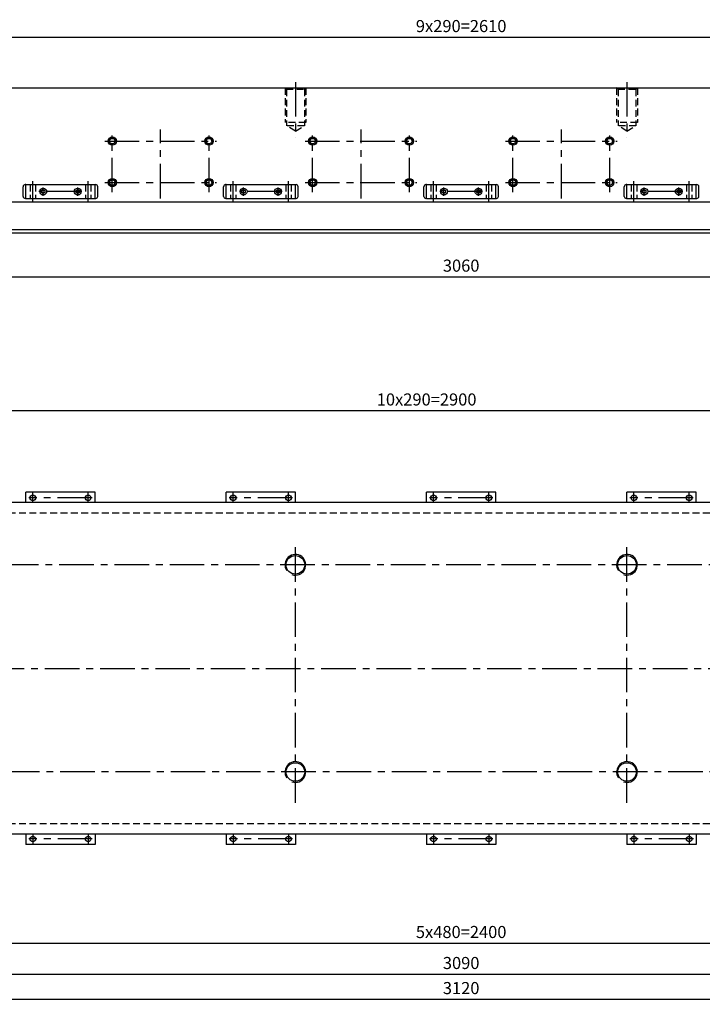
# Model space of a CAD drawing. Units: millimetres. Extents: x 503 to 4488, y 1340 to 3783.
# Drawn here: x 1540 to 2528, y 2347 to 3773 of the extents above; entities that cross this region are included whole.
import ezdxf

# ---------------------------------------------------------------- set-up
doc = ezdxf.new("R2010")
doc.units = ezdxf.units.MM
doc.header["$LTSCALE"] = 40
doc.header["$PDMODE"] = 35
doc.linetypes.add('CENTER', pattern=[2, 1.25, -0.25, 0.25, -0.25])
doc.linetypes.add('HIDDEN', pattern=[0.375, 0.25, -0.125])
for name, color, linetype in [('CENTER-YOKE', 3, 'CENTER'), ('DIM', 7, 'Continuous'), ('HIDDEN-YOKE', 5, 'HIDDEN'), ('YOKE', 1, 'Continuous')]:
    doc.layers.add(name, color=color, linetype=linetype)
doc.styles.add('A', font='romans.shx', dxfattribs={"width": 0.8})
doc.dimstyles.new('1-5', dxfattribs={"dimscale": 5, "dimtxt": 3.5, "dimasz": 3.5, "dimexe": 1.5, "dimexo": 0, "dimgap": 1, "dimtad": 1, "dimdec": 1, "dimdsep": 46, "dimtxsty": 'A', "dimcen": 0, "dimclrt": 256, "dimadec": 1, "dimazin": 2, "dimtfac": 1, "dimtdec": 1, "dimtmove": 0, "dimatfit": 3, "dimfxl": 0, "dimarcsym": 0})

# ---------------------------------------------------------------- blocks, each defined once
blk = doc.blocks.new('*D2')
at = {"layer": 'Defpoints', "color": 0}
for p in [(633.5, 2593.3), (3723.5, 2593.3), (3723.5, 2390.8)]:
    blk.add_point(p, dxfattribs=at)
at = {"layer": 'DIM', "color": 0, "lineweight": -2}
for p, q in [((633.5, 2593.3), (633.5, 2383.3)), ((3723.5, 2593.3), (3723.5, 2383.3)), ((651, 2390.8), (3706, 2390.8))]:
    blk.add_line(p, q, dxfattribs=at)
at = {"layer": 'DIM', "color": 0}
for points in [[(651, 2393.7), (651, 2387.9), (633.5, 2390.8)], [(3706, 2393.7), (3706, 2387.9), (3723.5, 2390.8)]]:
    blk.add_solid(points, dxfattribs=at)
at = {"layer": 'DIM', "insert": (2178.5, 2404.5), "char_height": 17.5, "attachment_point": 5, "style": 'A'}
blk.add_mtext('3090', dxfattribs=at)
blk = doc.blocks.new('*D3')
at = {"layer": 'Defpoints', "color": 0}
for p in [(618.5, 2638.3), (3738.5, 2638.3), (3738.5, 2354.5)]:
    blk.add_point(p, dxfattribs=at)
at = {"layer": 'DIM', "color": 0, "lineweight": -2}
for p, q in [((618.5, 2638.3), (618.5, 2347)), ((3738.5, 2638.3), (3738.5, 2347)), ((636, 2354.5), (3721, 2354.5))]:
    blk.add_line(p, q, dxfattribs=at)
at = {"layer": 'DIM', "color": 0}
for points in [[(636, 2357.4), (636, 2351.5), (618.5, 2354.5)], [(3721, 2357.4), (3721, 2351.5), (3738.5, 2354.5)]]:
    blk.add_solid(points, dxfattribs=at)
at = {"layer": 'DIM', "insert": (2178.5, 2368.2), "char_height": 17.5, "attachment_point": 5, "style": 'A'}
blk.add_mtext('3120', dxfattribs=at)
blk = doc.blocks.new('*D5')
at = {"layer": 'Defpoints', "color": 0}
for p in [(648.5, 3468.9), (3708.5, 3468.9), (3708.5, 3400.6)]:
    blk.add_point(p, dxfattribs=at)
at = {"layer": 'DIM', "color": 0, "lineweight": -2}
for p, q in [((648.5, 3468.9), (648.5, 3393.1)), ((3708.5, 3468.9), (3708.5, 3393.1)), ((666, 3400.6), (3691, 3400.6))]:
    blk.add_line(p, q, dxfattribs=at)
at = {"layer": 'DIM', "color": 0}
for points in [[(666, 3403.5), (666, 3397.7), (648.5, 3400.6)], [(3691, 3403.5), (3691, 3397.7), (3708.5, 3400.6)]]:
    blk.add_solid(points, dxfattribs=at)
at = {"layer": 'DIM', "insert": (2178.5, 3414.3), "char_height": 17.5, "attachment_point": 5, "style": 'A'}
blk.add_mtext('3060', dxfattribs=at)
blk = doc.blocks.new('*D11')
at = {"layer": 'Defpoints', "color": 0}
for p in [(3578.5, 3206.7), (678.5, 3088.3), (3578.5, 3089.3)]:
    blk.add_point(p, dxfattribs=at)
at = {"layer": 'DIM', "color": 0, "lineweight": -2}
for p, q in [((678.5, 3088.3), (678.5, 3214.2)), ((3578.5, 3089.3), (3578.5, 3214.2)), ((696, 3206.7), (3561, 3206.7))]:
    blk.add_line(p, q, dxfattribs=at)
at = {"layer": 'DIM', "color": 0}
for points in [[(696, 3209.6), (696, 3203.8), (678.5, 3206.7)], [(3561, 3209.6), (3561, 3203.8), (3578.5, 3206.7)]]:
    blk.add_solid(points, dxfattribs=at)
at = {"layer": 'DIM', "insert": (2128.5, 3220.5), "char_height": 17.5, "attachment_point": 5, "style": 'A'}
blk.add_mtext('10x290=2900', dxfattribs=at)
blk = doc.blocks.new('*D20')
at = {"layer": 'Defpoints', "color": 0}
for p in [(3483.5, 3747.5), (873.5, 3628.9), (3483.5, 3607.9)]:
    blk.add_point(p, dxfattribs=at)
at = {"layer": 'DIM', "color": 0, "lineweight": -2}
for p, q in [((873.5, 3628.9), (873.5, 3755)), ((3483.5, 3607.9), (3483.5, 3755)), ((891, 3747.5), (3466, 3747.5))]:
    blk.add_line(p, q, dxfattribs=at)
at = {"layer": 'DIM', "color": 0}
for points in [[(891, 3750.4), (891, 3744.6), (873.5, 3747.5)], [(3466, 3750.4), (3466, 3744.6), (3483.5, 3747.5)]]:
    blk.add_solid(points, dxfattribs=at)
at = {"layer": 'DIM', "insert": (2178.5, 3761.2), "char_height": 17.5, "attachment_point": 5, "style": 'A'}
blk.add_mtext('9x290=2610', dxfattribs=at)
blk = doc.blocks.new('*D49')
at = {"layer": 'Defpoints', "color": 0}
for p in [(978.5, 2638.9), (3378.5, 2638.9), (3378.5, 2435.7)]:
    blk.add_point(p, dxfattribs=at)
at = {"layer": 'DIM', "color": 0, "lineweight": -2}
for p, q in [((978.5, 2638.9), (978.5, 2428.2)), ((3378.5, 2638.9), (3378.5, 2428.2)), ((996, 2435.7), (3361, 2435.7))]:
    blk.add_line(p, q, dxfattribs=at)
at = {"layer": 'DIM', "color": 0}
for points in [[(996, 2438.6), (996, 2432.7), (978.5, 2435.7)], [(3361, 2438.6), (3361, 2432.7), (3378.5, 2435.7)]]:
    blk.add_solid(points, dxfattribs=at)
at = {"layer": 'DIM', "insert": (2178.5, 2449.4), "char_height": 17.5, "attachment_point": 5, "style": 'A'}
blk.add_mtext('5x480=2400', dxfattribs=at)

msp = doc.modelspace()

# ---------------------------------------------------------------- linework, layer by layer
at = {"layer": 'CENTER-YOKE'}
for p, q in [((1938.53, 3682.34), (1938.53, 3602.05)), ((2418.53, 3682.34), (2418.53, 3602.05)), ((1743.53, 3513.89), (1743.53, 3613.89)), ((2033.53, 3513.89), (2033.53, 3613.89)), ((2323.53, 3513.89), (2323.53, 3613.89)), ((1662.53, 3596.89), (1824.53, 3596.89)), ((1673.53, 3522.89), (1673.53, 3604.89)), ((1813.53, 3522.89), (1813.53, 3604.89)), ((1952.53, 3596.89), (2114.53, 3596.89)), ((1963.53, 3522.89), (1963.53, 3604.89)), ((2103.53, 3522.89), (2103.53, 3604.89)), ((2242.53, 3596.89), (2404.53, 3596.89)), ((2253.53, 3522.89), (2253.53, 3604.89)), ((2393.53, 3522.89), (2393.53, 3604.89)), ((1558.53, 3508.89), (1558.53, 3538.89)), ((1638.53, 3508.89), (1638.53, 3538.89)), ((1662.53, 3536.89), (1824.53, 3536.89)), ((1848.53, 3508.89), (1848.53, 3538.89)), ((1928.53, 3508.89), (1928.53, 3538.89)), ((1952.53, 3536.89), (2114.53, 3536.89)), ((2138.53, 3508.89), (2138.53, 3538.89)), ((2218.53, 3508.89), (2218.53, 3538.89)), ((2242.53, 3536.89), (2404.53, 3536.89)), ((2428.53, 3508.89), (2428.53, 3538.89)), ((2508.53, 3508.89), (2508.53, 3538.89)), ((1629.59, 3523.89), (1567.46, 3523.89)), ((1573.53, 3517.82), (1573.53, 3529.95)), ((1623.53, 3517.82), (1623.53, 3529.95)), ((1919.59, 3523.89), (1857.46, 3523.89)), ((1863.53, 3517.82), (1863.53, 3529.95)), ((1913.53, 3517.82), (1913.53, 3529.95)), ((2209.59, 3523.89), (2147.46, 3523.89)), ((2153.53, 3517.82), (2153.53, 3529.95)), ((2203.53, 3517.82), (2203.53, 3529.95)), ((2499.59, 3523.89), (2437.46, 3523.89)), ((2443.53, 3517.82), (2443.53, 3529.95)), ((2493.53, 3517.82), (2493.53, 3529.95)), ((1644.28, 3080.35), (1552.57, 3080.35)), ((1558.53, 3074.35), (1558.53, 3087.35)), ((1638.53, 3074.35), (1638.53, 3087.35)), ((1934.28, 3080.35), (1842.57, 3080.35)), ((1848.53, 3074.35), (1848.53, 3087.35)), ((1928.53, 3074.35), (1928.53, 3087.35)), ((2224.28, 3080.35), (2132.57, 3080.35)), ((2138.53, 3074.35), (2138.53, 3087.35)), ((2218.53, 3074.35), (2218.53, 3087.35)), ((2514.28, 3080.35), (2422.57, 3080.35)), ((2428.53, 3074.35), (2428.53, 3087.35)), ((2508.53, 3074.35), (2508.53, 3087.35)), ((1938.53, 2638.88), (1938.53, 3009.41)), ((2418.53, 2638.88), (2418.53, 3009.41)), ((3406.75, 2983.35), (946.48, 2983.35)), ((615.96, 2833.35), (3425.85, 2833.35)), ((3408.13, 2683.35), (957.29, 2683.35)), ((1644.56, 2586.35), (1552.76, 2586.35)), ((1558.53, 2593.35), (1558.53, 2579.35)), ((1638.53, 2593.35), (1638.53, 2579.35)), ((1934.56, 2586.35), (1842.76, 2586.35)), ((1848.53, 2593.35), (1848.53, 2579.35)), ((1928.53, 2593.35), (1928.53, 2579.35)), ((2224.56, 2586.35), (2132.76, 2586.35)), ((2138.53, 2593.35), (2138.53, 2579.35)), ((2218.53, 2593.35), (2218.53, 2579.35)), ((2514.56, 2586.35), (2422.76, 2586.35)), ((2428.53, 2593.35), (2428.53, 2579.35)), ((2508.53, 2593.35), (2508.53, 2579.35))]:
    msp.add_line(p, q, dxfattribs=at)
at = {"layer": 'DIM'}
for centre, radius, start, end in [((1673.53, 3596.89), 5, 349.96906, 284.56099), ((1813.53, 3596.89), 5, 349.96906, 284.56099), ((1963.53, 3596.89), 5, 349.96906, 284.56099), ((2103.53, 3596.89), 5, 349.96906, 284.56099), ((2253.53, 3596.89), 5, 349.96906, 284.56099), ((2393.53, 3596.89), 5, 349.96906, 284.56099), ((1673.53, 3536.89), 5, 349.96906, 284.56099), ((1813.53, 3536.89), 5, 349.96906, 284.56099), ((1963.53, 3536.89), 5, 349.96906, 284.56099), ((2103.53, 3536.89), 5, 349.96906, 284.56099), ((2253.53, 3536.89), 5, 349.96906, 284.56099), ((2393.53, 3536.89), 5, 349.96906, 284.56099), ((1938.53, 2983.35), 15, 250.58111, 213.89116), ((2418.53, 2983.35), 15, 250.58111, 213.89116), ((1938.53, 2683.35), 15, 250.58111, 213.89116), ((2418.53, 2683.35), 15, 250.58111, 213.89116)]:
    msp.add_arc(centre, radius, start, end, dxfattribs=at)
at = {"layer": 'HIDDEN-YOKE'}
for p, q in [((1923.53, 3673.89), (1923.53, 3623.89)), ((1925.53, 3671.89), (1923.53, 3673.89)), ((1925.53, 3671.89), (1925.53, 3618.89)), ((1925.53, 3671.89), (1951.53, 3671.89)), ((1951.53, 3671.89), (1953.53, 3673.89)), ((1951.53, 3671.89), (1951.53, 3618.89)), ((1953.53, 3673.89), (1953.53, 3623.89)), ((2403.53, 3673.89), (2403.53, 3623.89)), ((2405.53, 3671.89), (2403.53, 3673.89)), ((2405.53, 3671.89), (2405.53, 3618.89)), ((2405.53, 3671.89), (2431.53, 3671.89)), ((2431.53, 3671.89), (2433.53, 3673.89)), ((2431.53, 3671.89), (2431.53, 3618.89)), ((2433.53, 3673.89), (2433.53, 3623.89)), ((1953.53, 3623.89), (1923.53, 3623.89)), ((2433.53, 3623.89), (2403.53, 3623.89)), ((1938.53, 3611.38), (1925.53, 3618.89)), ((1951.53, 3618.89), (1925.53, 3618.89)), ((1938.53, 3611.38), (1951.53, 3618.89)), ((2418.53, 3611.38), (2405.53, 3618.89)), ((2431.53, 3618.89), (2405.53, 3618.89)), ((2418.53, 3611.38), (2431.53, 3618.89)), ((1554.53, 3533.89), (1554.53, 3513.89)), ((1562.53, 3533.89), (1562.53, 3513.89)), ((1634.53, 3533.89), (1634.53, 3513.89)), ((1642.53, 3533.89), (1642.53, 3513.89)), ((1844.53, 3533.89), (1844.53, 3513.89)), ((1852.53, 3533.89), (1852.53, 3513.89)), ((1924.53, 3533.89), (1924.53, 3513.89)), ((1932.53, 3533.89), (1932.53, 3513.89)), ((2134.53, 3533.89), (2134.53, 3513.89)), ((2142.53, 3533.89), (2142.53, 3513.89)), ((2214.53, 3533.89), (2214.53, 3513.89)), ((2222.53, 3533.89), (2222.53, 3513.89)), ((2424.53, 3533.89), (2424.53, 3513.89)), ((2432.53, 3533.89), (2432.53, 3513.89)), ((2504.53, 3533.89), (2504.53, 3513.89)), ((2512.53, 3533.89), (2512.53, 3513.89)), ((3693.53, 3058.35), (663.53, 3058.35)), ((3693.53, 2608.35), (663.53, 2608.35))]:
    msp.add_line(p, q, dxfattribs=at)
at = {"layer": 'YOKE'}
for p, q in [((633.53, 3673.89), (3723.53, 3673.89)), ((1544.53, 3516.89), (1544.53, 3530.89)), ((1548.53, 3533.89), (1547.53, 3533.89)), ((1548.53, 3533.89), (1648.53, 3533.89)), ((1548.53, 3513.89), (1548.53, 3533.89)), ((1648.53, 3513.89), (1648.53, 3533.89)), ((1648.53, 3533.89), (1649.53, 3533.89)), ((1652.53, 3516.89), (1652.53, 3530.89)), ((1834.53, 3516.89), (1834.53, 3530.89)), ((1838.53, 3533.89), (1837.53, 3533.89)), ((1838.53, 3533.89), (1938.53, 3533.89)), ((1838.53, 3513.89), (1838.53, 3533.89)), ((1938.53, 3513.89), (1938.53, 3533.89)), ((1938.53, 3533.89), (1939.53, 3533.89)), ((1942.53, 3516.89), (1942.53, 3530.89)), ((2124.53, 3516.89), (2124.53, 3530.89)), ((2128.53, 3533.89), (2127.53, 3533.89)), ((2128.53, 3533.89), (2228.53, 3533.89)), ((2128.53, 3513.89), (2128.53, 3533.89)), ((2228.53, 3513.89), (2228.53, 3533.89)), ((2228.53, 3533.89), (2229.53, 3533.89)), ((2232.53, 3516.89), (2232.53, 3530.89)), ((2414.53, 3516.89), (2414.53, 3530.89)), ((2418.53, 3533.89), (2417.53, 3533.89)), ((2418.53, 3533.89), (2518.53, 3533.89)), ((2418.53, 3513.89), (2418.53, 3533.89)), ((2518.53, 3513.89), (2518.53, 3533.89)), ((2518.53, 3533.89), (2519.53, 3533.89)), ((2522.53, 3516.89), (2522.53, 3530.89)), ((633.53, 3508.89), (3723.53, 3508.89)), ((1548.53, 3513.89), (1547.53, 3513.89)), ((1548.53, 3513.89), (1648.53, 3513.89)), ((1648.53, 3513.89), (1649.53, 3513.89)), ((1838.53, 3513.89), (1837.53, 3513.89)), ((1838.53, 3513.89), (1938.53, 3513.89)), ((1938.53, 3513.89), (1939.53, 3513.89)), ((2128.53, 3513.89), (2127.53, 3513.89)), ((2128.53, 3513.89), (2228.53, 3513.89)), ((2228.53, 3513.89), (2229.53, 3513.89)), ((2418.53, 3513.89), (2417.53, 3513.89)), ((2418.53, 3513.89), (2518.53, 3513.89)), ((2518.53, 3513.89), (2519.53, 3513.89)), ((648.53, 3468.89), (3708.53, 3468.89)), ((653.53, 3463.89), (3703.53, 3463.89)), ((1548.53, 3073.35), (1548.53, 3088.35)), ((1648.53, 3088.35), (1548.53, 3088.35)), ((1648.53, 3073.35), (1648.53, 3088.35)), ((1838.53, 3073.35), (1838.53, 3088.35)), ((1938.53, 3088.35), (1838.53, 3088.35)), ((1938.53, 3073.35), (1938.53, 3088.35)), ((2128.53, 3073.35), (2128.53, 3088.35)), ((2228.53, 3088.35), (2128.53, 3088.35)), ((2228.53, 3073.35), (2228.53, 3088.35)), ((2418.53, 3073.35), (2418.53, 3088.35)), ((2518.53, 3088.35), (2418.53, 3088.35)), ((2518.53, 3073.35), (2518.53, 3088.35)), ((3723.53, 3073.35), (633.53, 3073.35)), ((3723.53, 2593.35), (633.53, 2593.35)), ((1548.53, 2593.35), (1548.53, 2578.35)), ((1648.53, 2593.35), (1648.53, 2578.35)), ((1838.53, 2593.35), (1838.53, 2578.35)), ((1938.53, 2593.35), (1938.53, 2578.35)), ((2128.53, 2593.35), (2128.53, 2578.35)), ((2228.53, 2593.35), (2228.53, 2578.35)), ((2418.53, 2593.35), (2418.53, 2578.35)), ((2518.53, 2593.35), (2518.53, 2578.35)), ((1648.53, 2578.35), (1548.53, 2578.35)), ((1938.53, 2578.35), (1838.53, 2578.35)), ((2228.53, 2578.35), (2128.53, 2578.35)), ((2518.53, 2578.35), (2418.53, 2578.35))]:
    msp.add_line(p, q, dxfattribs=at)
for points in [[(1573.53, 3521), (1571.03, 3522.45), (1571.03, 3525.33), (1573.53, 3526.78), (1576.03, 3525.33), (1576.03, 3522.45)], [(1623.53, 3521), (1621.03, 3522.45), (1621.03, 3525.33), (1623.53, 3526.78), (1626.03, 3525.33), (1626.03, 3522.45)], [(1863.53, 3521), (1861.03, 3522.45), (1861.03, 3525.33), (1863.53, 3526.78), (1866.03, 3525.33), (1866.03, 3522.45)], [(1913.53, 3521), (1911.03, 3522.45), (1911.03, 3525.33), (1913.53, 3526.78), (1916.03, 3525.33), (1916.03, 3522.45)], [(2153.53, 3521), (2151.03, 3522.45), (2151.03, 3525.33), (2153.53, 3526.78), (2156.03, 3525.33), (2156.03, 3522.45)], [(2203.53, 3521), (2201.03, 3522.45), (2201.03, 3525.33), (2203.53, 3526.78), (2206.03, 3525.33), (2206.03, 3522.45)], [(2443.53, 3521), (2441.03, 3522.45), (2441.03, 3525.33), (2443.53, 3526.78), (2446.03, 3525.33), (2446.03, 3522.45)], [(2493.53, 3521), (2491.03, 3522.45), (2491.03, 3525.33), (2493.53, 3526.78), (2496.03, 3525.33), (2496.03, 3522.45)]]:
    msp.add_lwpolyline(points, close=True, dxfattribs=at)
for centre, radius in [((1673.53, 3596.89), 6), ((1673.53, 3596.89), 4), ((1813.53, 3596.89), 6), ((1813.53, 3596.89), 4), ((1963.53, 3596.89), 6), ((1963.53, 3596.89), 4), ((2103.53, 3596.89), 6), ((2103.53, 3596.89), 4), ((2253.53, 3596.89), 6), ((2253.53, 3596.89), 4), ((2393.53, 3596.89), 6), ((2393.53, 3596.89), 4), ((1673.53, 3536.89), 6), ((1673.53, 3536.89), 4), ((1813.53, 3536.89), 6), ((1813.53, 3536.89), 4), ((1963.53, 3536.89), 6), ((1963.53, 3536.89), 4), ((2103.53, 3536.89), 6), ((2103.53, 3536.89), 4), ((2253.53, 3536.89), 6), ((2253.53, 3536.89), 4), ((2393.53, 3536.89), 6), ((2393.53, 3536.89), 4), ((1573.53, 3523.89), 5), ((1623.53, 3523.89), 5), ((1863.53, 3523.89), 5), ((1913.53, 3523.89), 5), ((2153.53, 3523.89), 5), ((2203.53, 3523.89), 5), ((2443.53, 3523.89), 5), ((2493.53, 3523.89), 5), ((1558.53, 3080.35), 4), ((1638.53, 3080.35), 4), ((1848.53, 3080.35), 4), ((1928.53, 3080.35), 4), ((2138.53, 3080.35), 4), ((2218.53, 3080.35), 4), ((2428.53, 3080.35), 4), ((2508.53, 3080.35), 4), ((1938.53, 2983.35), 13.5), ((2418.53, 2983.35), 13.5), ((1938.53, 2683.35), 13.5), ((2418.53, 2683.35), 13.5), ((1558.53, 2586.35), 4), ((1638.53, 2586.35), 4), ((1848.53, 2586.35), 4), ((1928.53, 2586.35), 4), ((2138.53, 2586.35), 4), ((2218.53, 2586.35), 4), ((2428.53, 2586.35), 4), ((2508.53, 2586.35), 4)]:
    msp.add_circle(centre, radius, dxfattribs=at)
for centre, start, end in [((1547.53, 3530.89), 90, 180), ((1649.53, 3530.89), 0, 90), ((1837.53, 3530.89), 90, 180), ((1939.53, 3530.89), 0, 90), ((2127.53, 3530.89), 90, 180), ((2229.53, 3530.89), 0, 90), ((2417.53, 3530.89), 90, 180), ((2519.53, 3530.89), 0, 90), ((1547.53, 3516.89), 180, 270), ((1649.53, 3516.89), 270, 0), ((1837.53, 3516.89), 180, 270), ((1939.53, 3516.89), 270, 0), ((2127.53, 3516.89), 180, 270), ((2229.53, 3516.89), 270, 0), ((2417.53, 3516.89), 180, 270), ((2519.53, 3516.89), 270, 0)]:
    msp.add_arc(centre, 3, start, end, dxfattribs=at)

# ---------------------------------------------------------------- dimensions: what is measured, and where the dimension line sits
at = {"layer": 'DIM'}
for base, p1, p2, text, picture, middle in [((3483.53, 3747.48), (873.53, 3628.89), (3483.53, 3607.89), '9x290=<>', '*D20', (2178.53, 3761.23)), ((3578.53, 3206.71), (678.53, 3088.35), (3578.53, 3089.35), '10x290=<>', '*D11', (2128.53, 3220.46)), ((3378.53, 2435.65), (978.53, 2638.88), (3378.53, 2638.88), '5x480=<>', '*D49', (2178.53, 2449.4))]:
    dim = msp.add_linear_dim(base=base, p1=p1, p2=p2, text=text, dimstyle='1-5', dxfattribs=at)
    dim.commit()
    dim.dimension.update_dxf_attribs({"geometry": picture, "text_midpoint": middle})
dim = msp.add_linear_dim(base=(3708.53, 3400.57), p1=(648.53, 3468.89), p2=(3708.53, 3468.89), dimstyle='1-5', dxfattribs=at)
dim.commit()
dim.dimension.update_dxf_attribs({"geometry": '*D5', "text_midpoint": (2178.53, 3414.32)})
for base, p1, p2, picture, middle in [((3738.53, 2354.46), (618.53, 2638.35), (3738.53, 2638.35), '*D3', (2178.53, 2354.46)), ((3723.53, 2390.77), (633.53, 2593.35), (3723.53, 2593.35), '*D2', (2178.53, 2390.77))]:
    dim = msp.add_linear_dim(base=base, p1=p1, p2=p2, dimstyle='1-5', dxfattribs=at)
    dim.commit()
    dim.dimension.update_dxf_attribs({"geometry": picture, "text_midpoint": middle, "dimtype": 160})

doc.saveas('drawing.dxf')
